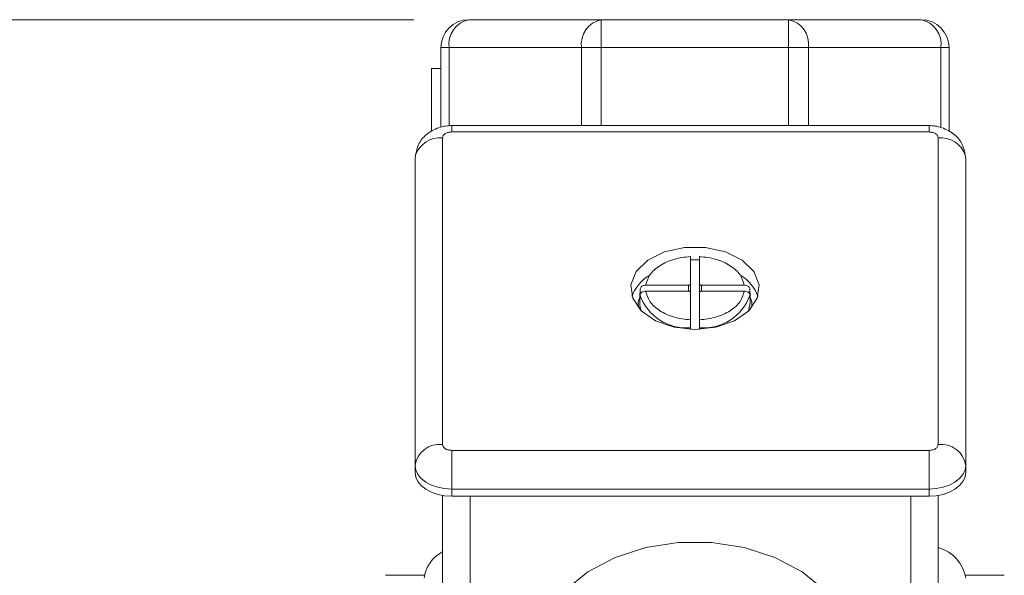
# Model space of a CAD drawing. Units: millimetres. Extents: x 0 to 1260, y 0 to 891.
# Drawn here: x 665 to 719, y 767 to 797 of the extents above; entities that cross this region are included whole.
import ezdxf

# ---------------------------------------------------------------- set-up
doc = ezdxf.new("R2010")
doc.units = ezdxf.units.MM
doc.header["$LTSCALE"] = 3
doc.styles.add('SLDTEXTSTYLE1', font='TXT', dxfattribs={"width": 0.75})
doc.dimstyles.new('SLDDIMSTYLE1', dxfattribs={"dimtxt": 10.5, "dimasz": 4.5, "dimexe": 0, "dimexo": 0.0625, "dimgap": 2.625, "dimtad": 1, "dimdec": 0, "dimrnd": 1e-09, "dimzin": 12, "dimdsep": 46, "dimtxsty": 'SLDTEXTSTYLE1', "dimsah": 1, "dimcen": 0.09, "dimadec": 0, "dimazin": 3, "dimtfac": 1, "dimtofl": 0, "dimtmove": 0, "dimatfit": 3, "dimfxl": 0, "dimfrac": 2, "dimtolj": 1, "dimtzin": 12, "dimarcsym": 0})

# ---------------------------------------------------------------- blocks, each defined once
blk = doc.blocks.new('_D_2')
at = {"color": 7, "linetype": 'Continuous', "lineweight": 0}
for p, q in [((686.77, 796.939), (518.026, 796.939)), ((521.026, 511.107), (521.026, 796.939)), ((699.089, 511.107), (518.026, 511.107))]:
    blk.add_line(p, q, dxfattribs=at)
for points in [[(521.026, 796.939), (519.502, 792.439), (522.55, 792.439)], [(521.026, 511.107), (522.55, 515.607), (519.502, 515.607)]]:
    blk.add_solid(points, dxfattribs=at)
at = {"color": 7, "linetype": 'Continuous', "lineweight": 0, "insert": (507.491, 665.097), "char_height": 10.5, "attachment_point": 1, "rotation": 90, "style": 'SLDTEXTSTYLE1'}
blk.add_mtext('286', dxfattribs=at)

msp = doc.modelspace()

# ---------------------------------------------------------------- linework, layer by layer
at = {"color": 7, "linetype": 'Continuous', "lineweight": 15}
for p, q in [((696.986, 796.939), (689.77, 796.939)), ((696.986, 796.939), (696.986, 795.415)), ((707.192, 796.939), (696.986, 796.939)), ((707.192, 795.415), (707.192, 796.939)), ((714.408, 796.939), (707.192, 796.939)), ((688.362, 795.415), (688.246, 795.415)), ((688.246, 795.415), (688.246, 791.079)), ((688.692, 795.415), (688.362, 795.415)), ((695.909, 795.415), (688.692, 795.415)), ((696.403, 795.415), (695.909, 795.415)), ((696.986, 795.415), (696.403, 795.415)), ((707.192, 795.415), (696.986, 795.415)), ((707.775, 795.415), (707.192, 795.415)), ((708.269, 795.415), (707.775, 795.415)), ((715.486, 795.415), (708.269, 795.415)), ((715.816, 795.415), (715.486, 795.415)), ((715.932, 795.415), (715.816, 795.415)), ((715.932, 790.869), (715.932, 795.415)), ((687.738, 794.282), (687.738, 790.891)), ((687.738, 794.282), (688.246, 794.282)), ((714.839, 791.171), (688.839, 791.171)), ((688.839, 790.82), (714.839, 790.82)), ((688.339, 773.787), (688.339, 790.499)), ((715.339, 790.499), (715.339, 773.787)), ((686.865, 789.561), (686.839, 789.35)), ((716.814, 789.561), (716.839, 789.35)), ((686.839, 772.638), (686.839, 789.35)), ((716.839, 789.35), (716.839, 772.638)), ((701.839, 784.032), (701.839, 782.528)), ((702.339, 782.528), (702.339, 784.032)), ((699.1, 782.081), (699.1, 782.234)), ((699.199, 782.081), (699.1, 782.081)), ((701.739, 782.464), (699.401, 782.464)), ((699.401, 782.143), (701.739, 782.143)), ((701.839, 782.145), (701.839, 782.528)), ((701.839, 782.079), (701.839, 780.575)), ((702.339, 782.528), (702.339, 782.145)), ((702.339, 780.575), (702.339, 782.079)), ((704.777, 782.464), (702.439, 782.464)), ((702.439, 782.143), (704.777, 782.143)), ((705.079, 782.081), (704.976, 782.081)), ((705.079, 782.234), (705.079, 782.081)), ((699.089, 781.92), (699.089, 781.499)), ((699.089, 781.499), (699.092, 781.415)), ((699.1, 781.913), (699.1, 781.76)), ((705.079, 781.76), (705.079, 781.913)), ((705.089, 781.499), (705.089, 781.92)), ((701.839, 780.059), (701.839, 780.152)), ((702.339, 780.152), (702.339, 780.059)), ((688.839, 773.465), (688.839, 771.352)), ((714.839, 773.465), (688.839, 773.465)), ((714.839, 773.465), (714.839, 771.352)), ((686.839, 772.254), (686.839, 772.638)), ((716.839, 772.638), (716.839, 772.254)), ((714.839, 771.352), (688.839, 771.352)), ((688.839, 771.352), (688.839, 770.969)), ((714.839, 771.352), (714.839, 770.969)), ((688.339, 771.01), (688.339, 751.065)), ((688.839, 770.969), (714.839, 770.969)), ((715.339, 751.065), (715.339, 771.01)), ((687.35, 766.653), (685.239, 766.653)), ((718.939, 766.653), (716.829, 766.653))]:
    msp.add_line(p, q, dxfattribs=at)
at = {"color": 8, "linetype": 'Continuous', "lineweight": 15}
for p, q in [((688.692, 795.415), (688.692, 791.159)), ((695.909, 791.171), (695.909, 795.415)), ((696.986, 795.415), (696.986, 791.171)), ((707.192, 791.171), (707.192, 795.415)), ((708.269, 795.415), (708.269, 791.171)), ((715.486, 791.065), (715.486, 795.415)), ((688.839, 790.82), (688.839, 791.171)), ((714.839, 790.82), (714.839, 791.171)), ((701.739, 782.464), (701.739, 782.143)), ((702.439, 782.143), (702.439, 782.464)), ((705.013, 781.067), (705.089, 781.499)), ((689.839, 750.101), (689.839, 770.969)), ((713.839, 750.101), (713.839, 770.969))]:
    msp.add_line(p, q, dxfattribs=at)
at = {"color": 7, "linetype": 'Continuous', "lineweight": 15, "flags": 128}
for points in [[(702.089, 780.054), (700.953, 780.176), (699.939, 780.528), (699.159, 781.073), (698.696, 781.751), (698.601, 782.489), (698.884, 783.207), (699.514, 783.827), (700.423, 784.282), (701.513, 784.523), (702.665, 784.523), (703.755, 784.282), (704.664, 783.827), (705.294, 783.207), (705.577, 782.489), (705.482, 781.751), (705.019, 781.073), (704.239, 780.528), (703.226, 780.176), (702.089, 780.054)], [(701.839, 782.528), (701.837, 782.516), (701.831, 782.504), (701.822, 782.493), (701.81, 782.483), (701.795, 782.475), (701.777, 782.469), (701.759, 782.465), (701.739, 782.464)], [(701.739, 782.143), (701.759, 782.142), (701.777, 782.138), (701.795, 782.132), (701.81, 782.124), (701.822, 782.114), (701.831, 782.103), (701.837, 782.091), (701.839, 782.079)], [(702.439, 782.464), (702.42, 782.465), (702.401, 782.469), (702.384, 782.475), (702.368, 782.483), (702.356, 782.493), (702.347, 782.504), (702.341, 782.516), (702.339, 782.528)], [(702.339, 782.079), (702.341, 782.091), (702.347, 782.103), (702.356, 782.114), (702.368, 782.124), (702.384, 782.132), (702.401, 782.138), (702.42, 782.142), (702.439, 782.143)], [(688.839, 771.352), (688.449, 771.377), (688.074, 771.45), (687.728, 771.569), (687.425, 771.728), (687.176, 771.923), (686.991, 772.146), (686.878, 772.387), (686.839, 772.638)], [(716.839, 772.638), (716.801, 772.387), (716.687, 772.146), (716.502, 771.923), (716.253, 771.728), (715.95, 771.569), (715.604, 771.45), (715.229, 771.377), (714.839, 771.352)], [(686.839, 772.254), (686.878, 772.004), (686.991, 771.763), (687.176, 771.54), (687.425, 771.345), (687.728, 771.186), (688.074, 771.067), (688.449, 770.994), (688.839, 770.969)], [(714.839, 770.969), (715.229, 770.994), (715.604, 771.067), (715.95, 771.186), (716.253, 771.345), (716.502, 771.54), (716.687, 771.763), (716.801, 772.004), (716.839, 772.254)], [(694.027, 764.656), (694.993, 765.832), (696.246, 766.836), (697.738, 767.626), (699.405, 768.172), (701.182, 768.451), (702.996, 768.451), (704.773, 768.172), (706.441, 767.626), (707.932, 766.836), (709.186, 765.832), (710.151, 764.656)]]:
    msp.add_lwpolyline(points, dxfattribs=at)
at = {"color": 8, "linetype": 'Continuous', "lineweight": 15, "flags": 128}
msp.add_lwpolyline([(699.092, 781.415), (699.112, 781.263), (699.166, 781.067)], dxfattribs=at)
at = {"color": 7, "linetype": 'Continuous', "lineweight": 15}
for centre, radius, start, end in [((689.77, 795.415), 1.524, 90, 180), ((690.039, 795.605), 1.36, 101.4218, 188.0495), ((697.256, 795.605), 1.36, 101.4218, 188.0495), ((706.922, 795.605), 1.36, 351.9505, 78.5782), ((714.139, 795.605), 1.36, 351.9505, 78.5782), ((714.408, 795.415), 1.524, 0, 90), ((702.089, 779.19), 4.659, 89.9988, 93.0749), ((702.089, 779.19), 4.659, 86.9251, 90.0012), ((700.784, 781.064), 2.272, 121.7841, 159.421), ((703.394, 781.064), 2.273, 20.5824, 58.2557), ((700.332, 781.92), 1.243, 172.5725, 187.4275), ((701.79, 782.147), 0.0491, 314.5832, 358.2151), ((702.388, 782.147), 0.0491, 181.7849, 225.4168), ((703.846, 781.92), 1.243, 352.5725, 7.4275), ((701.614, 782.813), 2.671, 199.6965, 274.8387), ((702.564, 782.813), 2.671, 265.1613, 340.3035), ((688.184, 772.435), 1.36, 83.4591, 171.4483), ((715.494, 772.435), 1.36, 8.5517, 96.5409), ((714.819, 766.186), 2.043, 8.6011, 75.2591), ((689.149, 766.299), 1.82, 116.4207, 173.9235)]:
    msp.add_arc(centre, radius, start, end, dxfattribs=at)
at = {"color": 8, "linetype": 'Continuous', "lineweight": 15}
for centre, start, end in [((688.204, 789.083), 84.5535, 160.3774), ((715.474, 789.083), 19.6226, 95.4465)]:
    msp.add_arc(centre, 1.422, start, end, dxfattribs=at)
at = {"color": 7, "linetype": 'Continuous', "lineweight": 15}
for points, knots in [([(688.839, 791.171), (688.726, 791.166), (688.492, 791.154), (688.127, 791.059), (687.773, 790.903), (687.363, 790.62), (686.991, 790.18), (686.904, 789.757), (686.864, 789.559)], [0, 0, 0, 0, 0.1206708, 0.2497042, 0.3835273, 0.5181664, 0.7743819, 1, 1, 1, 1]), ([(716.814, 789.559), (716.774, 789.757), (716.688, 790.18), (716.315, 790.62), (715.905, 790.903), (715.551, 791.059), (715.186, 791.154), (714.952, 791.166), (714.839, 791.171)], [0, 0, 0, 0, 0.225618, 0.481834, 0.616473, 0.750296, 0.879329, 1, 1, 1, 1]), ([(688.339, 790.499), (688.346, 790.539), (688.356, 790.602), (688.418, 790.677), (688.483, 790.728), (688.563, 790.769), (688.679, 790.809), (688.776, 790.816), (688.839, 790.82)], [0, 0, 0, 0, 0.239443, 0.370064, 0.5, 0.630621, 0.760557, 1, 1, 1, 1]), ([(714.839, 790.82), (714.902, 790.816), (714.999, 790.809), (715.116, 790.769), (715.196, 790.728), (715.26, 790.677), (715.322, 790.602), (715.332, 790.539), (715.339, 790.499)], [0, 0, 0, 0, 0.2394436, 0.3712234, 0.5000014, 0.6317798, 0.7605564, 1, 1, 1, 1]), ([(699.401, 782.464), (699.458, 782.656), (699.577, 783.051), (700.143, 783.554), (700.925, 783.918), (701.541, 783.995), (701.839, 784.032)], [0, 0, 0, 0, 0.242351, 0.5, 0.757649, 1, 1, 1, 1]), ([(702.339, 784.032), (702.637, 783.995), (703.253, 783.918), (704.035, 783.554), (704.602, 783.051), (704.72, 782.656), (704.777, 782.464)], [0, 0, 0, 0, 0.242351, 0.5, 0.757649, 1, 1, 1, 1]), ([(699.1, 782.234), (699.103, 782.26), (699.109, 782.312), (699.161, 782.38), (699.237, 782.432), (699.322, 782.46), (699.378, 782.463), (699.401, 782.464)], [0, 0, 0, 0, 0.213698, 0.427385, 0.641386, 0.856106, 1, 1, 1, 1]), ([(699.401, 782.143), (699.367, 782.14), (699.299, 782.135), (699.208, 782.095), (699.14, 782.037), (699.105, 781.972), (699.101, 781.93), (699.1, 781.913)], [0, 0, 0, 0, 0.2157705, 0.431559, 0.6468623, 0.8613634, 1, 1, 1, 1]), ([(701.839, 780.575), (701.541, 780.612), (700.925, 780.689), (700.143, 781.053), (699.577, 781.556), (699.458, 781.951), (699.401, 782.143)], [0, 0, 0, 0, 0.242351, 0.5, 0.757649, 1, 1, 1, 1]), ([(704.777, 782.143), (704.72, 781.951), (704.602, 781.556), (704.035, 781.053), (703.253, 780.689), (702.637, 780.612), (702.339, 780.575)], [0, 0, 0, 0, 0.242351, 0.5, 0.757649, 1, 1, 1, 1]), ([(704.777, 782.464), (704.811, 782.462), (704.879, 782.457), (704.97, 782.417), (705.038, 782.358), (705.074, 782.293), (705.077, 782.251), (705.079, 782.234)], [0, 0, 0, 0, 0.215771, 0.431559, 0.646862, 0.861363, 1, 1, 1, 1]), ([(705.079, 781.913), (705.075, 781.939), (705.069, 781.99), (705.017, 782.059), (704.941, 782.111), (704.856, 782.139), (704.8, 782.142), (704.777, 782.143)], [0, 0, 0, 0, 0.213698, 0.427385, 0.641386, 0.856106, 1, 1, 1, 1]), ([(701.839, 780.152), (701.839, 780.18), (701.839, 780.236), (701.839, 780.338), (701.839, 780.438), (701.839, 780.521), (701.839, 780.56), (701.839, 780.575)], [0, 0, 0, 0, 0.213698, 0.427385, 0.641386, 0.856106, 1, 1, 1, 1]), ([(702.339, 780.575), (702.339, 780.551), (702.339, 780.502), (702.339, 780.404), (702.339, 780.302), (702.339, 780.214), (702.339, 780.17), (702.339, 780.152)], [0, 0, 0, 0, 0.215771, 0.431559, 0.646862, 0.861363, 1, 1, 1, 1]), ([(688.839, 773.465), (688.776, 773.469), (688.679, 773.476), (688.563, 773.516), (688.483, 773.558), (688.418, 773.609), (688.356, 773.684), (688.346, 773.746), (688.339, 773.787)], [0, 0, 0, 0, 0.239443, 0.370064, 0.5, 0.630621, 0.760557, 1, 1, 1, 1]), ([(715.339, 773.787), (715.332, 773.746), (715.322, 773.684), (715.26, 773.609), (715.195, 773.558), (715.115, 773.516), (714.999, 773.476), (714.902, 773.469), (714.839, 773.465)], [0, 0, 0, 0, 0.239443, 0.370064, 0.5, 0.630621, 0.760557, 1, 1, 1, 1])]:
    msp.add_open_spline(points, degree=3, knots=knots, dxfattribs=at)
at = {"color": 8, "linetype": 'Continuous', "lineweight": 15}
for points, knots in [([(699.1, 781.795), (699.036, 781.671), (698.949, 781.501), (699.012, 781.332), (699.029, 781.286)], [0, 0, 0, 0, 0.732229, 1, 1, 1, 1]), ([(705.122, 781.198), (705.153, 781.273), (705.234, 781.472), (705.138, 781.671), (705.079, 781.795)], [0, 0, 0, 0, 0.376145, 1, 1, 1, 1])]:
    msp.add_open_spline(points, degree=3, knots=knots, dxfattribs=at)

# ---------------------------------------------------------------- dimensions: what is measured, and where the dimension line sits
at = {"color": 7, "linetype": 'Continuous', "lineweight": 0}
dim = msp.add_linear_dim(base=(521.026, 796.939), p1=(702.089, 511.107), p2=(689.77, 796.939), angle=90, dimstyle='SLDDIMSTYLE1', dxfattribs=at)
dim.commit()
dim.dimension.update_dxf_attribs({"geometry": '_D_2', "text_midpoint": (521.026, 676.735), "dimtype": 160})

doc.saveas('drawing.dxf')
